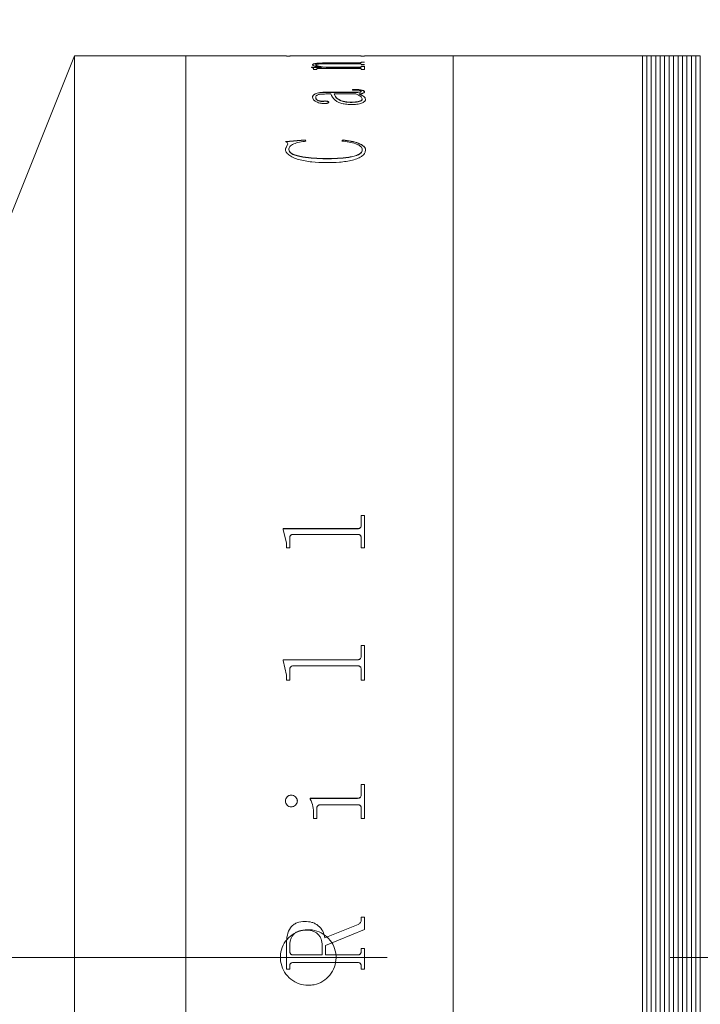
# Model space of a CAD drawing. Units: millimetres. Extents: x 0 to 465, y 0 to 297.
# Drawn here: x 322 to 328, y 228 to 237 of the extents above; entities that cross this region are included whole.
import ezdxf

# ---------------------------------------------------------------- set-up
doc = ezdxf.new("R2010")
doc.units = ezdxf.units.MM
doc.linetypes.add('CENTERX2', pattern=[20.32, 12.7, -2.54, 2.54, -2.54])
doc.layers.add('FORMAT', color=7, linetype='Continuous')
doc.styles.add('SLDTEXTSTYLE0', font='TXT', dxfattribs={"width": 0.7})
doc.dimstyles.new('SLDDIMSTYLE0', dxfattribs={"dimtxt": 2.728516, "dimasz": 3, "dimexe": 0, "dimexo": 0.0625, "dimgap": 0.682129, "dimtad": 1, "dimdec": 1, "dimlfac": 5, "dimrnd": 1e-09, "dimzin": 12, "dimdsep": 46, "dimtxsty": 'SLDTEXTSTYLE0', "dimsah": 1, "dimcen": 0.09, "dimadec": 0, "dimazin": 3, "dimtfac": 1, "dimtofl": 0, "dimtmove": 0, "dimatfit": 3, "dimfxl": 0, "dimfrac": 2, "dimtolj": 1, "dimtzin": 12, "dimarcsym": 0})
doc.dimstyles.new('SLDDIMSTYLE2', dxfattribs={"dimtxt": 2.728516, "dimasz": 3, "dimexe": 0, "dimexo": 0.0625, "dimgap": 0.682129, "dimtad": 1, "dimdec": 1, "dimlfac": 5, "dimrnd": 1e-09, "dimzin": 12, "dimdsep": 46, "dimtxsty": 'SLDTEXTSTYLE0', "dimsah": 1, "dimcen": 0.09, "dimadec": 0, "dimazin": 3, "dimtfac": 1, "dimtmove": 0, "dimatfit": 0, "dimfxl": 0, "dimfrac": 2, "dimtolj": 1, "dimtzin": 12, "dimarcsym": 0})

# ---------------------------------------------------------------- blocks, each defined once
blk = doc.blocks.new('_D_14')
at = {"layer": 'FORMAT'}
for p, q in [((301.8346, 236.9035), (301.8346, 274.0516)), ((317.3702, 236.5035), (317.3702, 274.0516)), ((301.8346, 273.0516), (295.3346, 273.0516)), ((301.8346, 273.0516), (317.3702, 273.0516)), ((317.3702, 273.0516), (323.8702, 273.0516))]:
    blk.add_line(p, q, dxfattribs=at)
for points in [[(301.8346, 273.0516), (298.8346, 273.5516), (298.8346, 272.5516)], [(317.3702, 273.0516), (320.3702, 272.5516), (320.3702, 273.5516)]]:
    blk.add_solid(points, dxfattribs=at)
at = {"layer": 'FORMAT', "insert": (305.9, 276.1212), "char_height": 2.38125, "attachment_point": 1, "style": 'SLDTEXTSTYLE0'}
blk.add_mtext('77.7', dxfattribs=at)
blk = doc.blocks.new('_D_15')
at = {"layer": 'FORMAT'}
for p, q in [((317.3702, 236.5035), (317.3702, 274.0516)), ((337.2702, 241.3035), (337.2702, 274.0516)), ((317.3702, 273.0516), (337.2702, 273.0516))]:
    blk.add_line(p, q, dxfattribs=at)
for points in [[(317.3702, 273.0516), (320.3702, 272.5516), (320.3702, 273.5516)], [(337.2702, 273.0516), (334.2702, 273.5516), (334.2702, 272.5516)]]:
    blk.add_solid(points, dxfattribs=at)
at = {"layer": 'FORMAT', "insert": (325.8283, 276.1212), "char_height": 2.38125, "attachment_point": 1, "style": 'SLDTEXTSTYLE0'}
blk.add_mtext('99.5', dxfattribs=at)
blk = doc.blocks.new('_D_18')
at = {"layer": 'FORMAT'}
for p, q in [((330.4097, 237.0035), (330.4097, 220.8035)), ((330.4097, 220.8035), (330.4097, 201.4501))]:
    blk.add_line(p, q, dxfattribs=at)
for points in [[(330.4097, 237.0035), (329.9097, 234.0035), (330.9097, 234.0035)], [(330.4097, 220.8035), (330.9097, 223.8035), (329.9097, 223.8035)]]:
    blk.add_solid(points, dxfattribs=at)
at = {"layer": 'FORMAT', "char_height": 2.38125, "attachment_point": 1, "rotation": 90, "style": 'SLDTEXTSTYLE0'}
for s, insert in [('81', (327.3401, 204.4664)), ('%%c', (327.3401, 201.4501))]:
    blk.add_mtext(s, dxfattribs=dict(at, insert=insert))

msp = doc.modelspace()

# ---------------------------------------------------------------- linework, layer by layer
at = {"color": 7, "linetype": 'Continuous', "lineweight": 15}
for p, q in [((322.27019716, 237.00353773), (321.07019716, 234.00353773)), ((323.27019716, 237.00353773), (322.27019716, 237.00353773)), ((322.27019716, 220.80353773), (322.27019716, 237.00353773)), ((324.17507382, 237.00353773), (323.27019716, 237.00353773)), ((323.27019716, 220.80353773), (323.27019716, 237.00353773)), ((324.17507382, 237.00287117), (324.17507382, 237.00353773)), ((324.20424049, 237.00287117), (324.17507382, 237.00287117)), ((324.20424049, 237.00287117), (324.20424049, 237.0031375)), ((324.23614153, 237.00350655), (324.49590715, 237.00350655)), ((324.81355038, 237.00340947), (324.23659726, 237.00340947)), ((324.52507382, 237.00350655), (324.8138542, 237.00350655)), ((324.84590715, 237.00287117), (324.84590715, 237.0031375)), ((324.84590715, 237.00313466), (324.87507382, 237.00313466)), ((324.87507382, 237.00287117), (324.84590715, 237.00287117)), ((325.67019716, 237.00353773), (324.87507382, 237.00353773)), ((324.87507382, 237.00287117), (324.87507382, 237.00353773)), ((327.37019716, 237.00353773), (325.67019716, 237.00353773)), ((325.67019716, 220.80353773), (325.67019716, 237.00353773)), ((327.41019716, 237.00353773), (327.37019716, 237.00353773)), ((327.37019716, 220.80353773), (327.37019716, 237.00353773)), ((327.45019716, 237.00353773), (327.41019716, 237.00353773)), ((327.41019716, 237.00353773), (327.41019716, 220.80353773)), ((327.49019716, 237.00353773), (327.45019716, 237.00353773)), ((327.45019716, 237.00353773), (327.45019716, 220.80353773)), ((327.53019716, 237.00353773), (327.49019716, 237.00353773)), ((327.49019716, 237.00353773), (327.49019716, 220.80353773)), ((327.57019716, 237.00353773), (327.53019716, 237.00353773)), ((327.53019716, 237.00353773), (327.53019716, 220.80353773)), ((327.61019716, 237.00353773), (327.57019716, 237.00353773)), ((327.57019716, 237.00353773), (327.57019716, 220.80353773)), ((327.65019716, 237.00353773), (327.61019716, 237.00353773)), ((327.61019716, 237.00353773), (327.61019716, 220.80353773)), ((327.69019716, 237.00353773), (327.65019716, 237.00353773)), ((327.65019716, 237.00353773), (327.65019716, 220.80353773)), ((327.73019716, 237.00353773), (327.69019716, 237.00353773)), ((327.69019716, 237.00353773), (327.69019716, 220.80353773)), ((327.77019716, 237.00353773), (327.73019716, 237.00353773)), ((327.73019716, 237.00353773), (327.73019716, 220.80353773)), ((327.81019716, 237.00353773), (327.77019716, 237.00353773)), ((327.77019716, 237.00353773), (327.77019716, 220.80353773)), ((327.85019716, 237.00353773), (327.81019716, 237.00353773)), ((327.81019716, 237.00353773), (327.81019716, 220.80353773)), ((327.89019716, 237.00353773), (327.85019716, 237.00353773)), ((327.85019716, 237.00353773), (327.85019716, 220.80353773)), ((327.89019716, 237.00353773), (327.89019716, 220.80353773)), ((324.40840715, 236.92191067), (324.40840715, 236.923891)), ((324.43757382, 236.92116535), (324.43757382, 236.9231455)), ((324.81324656, 236.93398488), (324.53965715, 236.93398488)), ((324.55424049, 236.9414046), (324.81355038, 236.9414046)), ((324.55424049, 236.93941994), (324.55424049, 236.9414046)), ((324.55424049, 236.93941994), (324.81355038, 236.93941994)), ((324.81355038, 236.93941994), (324.81355038, 236.9414046)), ((324.84590715, 236.94840745), (324.87507382, 236.94840745)), ((324.84590715, 236.94642106), (324.87507382, 236.94642106)), ((324.84590715, 236.92614867), (324.84590715, 236.92899217)), ((324.87507382, 236.92614867), (324.84590715, 236.92614867)), ((324.84590715, 236.91070194), (324.87507382, 236.91070194)), ((324.84590715, 236.90753365), (324.84590715, 236.91070194)), ((324.87507382, 236.88241607), (324.87507382, 236.91070194)), ((324.39868493, 236.90168797), (324.49028649, 236.90168797)), ((324.39868493, 236.90031459), (324.39868493, 236.90168797)), ((324.39868493, 236.89971312), (324.49028649, 236.89971312)), ((324.41812937, 236.88241607), (324.41812937, 236.88756875)), ((324.44729604, 236.88241607), (324.41812937, 236.88241607)), ((324.44729604, 236.88241607), (324.44729604, 236.88851452)), ((324.81400611, 236.89225918), (324.47114587, 236.89225918)), ((324.49028649, 236.89971312), (324.49028649, 236.90168797)), ((324.53145403, 236.90168797), (324.81324656, 236.90168797)), ((324.53145403, 236.89971312), (324.53145403, 236.90168797)), ((324.53145403, 236.89971312), (324.81324656, 236.89971312)), ((324.81324656, 236.89971312), (324.81324656, 236.90168797)), ((324.84590715, 236.90872487), (324.87507382, 236.90872487)), ((324.84590715, 236.90555735), (324.84590715, 236.90753365)), ((324.84590715, 236.88241607), (324.84590715, 236.88597531)), ((324.87507382, 236.88241607), (324.84590715, 236.88241607)), ((324.57368493, 236.66191345), (324.52704865, 236.66191345)), ((324.52811201, 236.67847449), (324.80048615, 236.67847449)), ((324.52811201, 236.67847449), (324.52811201, 236.67655476)), ((324.52811201, 236.67655476), (324.80048615, 236.67655476)), ((324.6028516, 236.6599978), (324.6028516, 236.66191345)), ((324.79759986, 236.66191345), (324.6028516, 236.66191345)), ((324.76812937, 236.697286), (324.76812937, 236.70255972)), ((324.80048615, 236.67847449), (324.80048615, 236.67655476)), ((324.82676653, 236.66191345), (324.82676653, 236.6599978)), ((324.84590715, 236.68677214), (324.84590715, 236.68485035)), ((324.87507382, 236.68195875), (324.87507382, 236.68003815)), ((324.40840715, 236.6320549), (324.40840715, 236.63014663)), ((324.43757382, 236.63287305), (324.43757382, 236.63096457)), ((324.50593319, 236.59775385), (324.50593319, 236.59585404)), ((324.55424049, 236.58767567), (324.55424049, 236.58577835)), ((324.75612851, 236.58669057), (324.75612851, 236.58858811)), ((324.85562937, 236.61559758), (324.85562937, 236.61750226)), ((324.88479604, 236.61518198), (324.88479604, 236.61327787)), ((324.1653516, 236.23484023), (324.3420226, 236.24924414)), ((324.1653516, 236.23303004), (324.3420226, 236.24743038)), ((324.1653516, 236.16829092), (324.18585941, 236.21534666)), ((324.1653516, 236.16649715), (324.18585941, 236.21354128)), ((324.18585941, 236.21534666), (324.18585941, 236.21354128)), ((324.3420226, 236.24924414), (324.35007382, 236.23877555)), ((324.3420226, 236.24924414), (324.3420226, 236.24743038)), ((324.3420226, 236.24743038), (324.35007382, 236.23696438)), ((324.67090715, 236.23877555), (324.68351566, 236.24924414)), ((324.67090715, 236.23696438), (324.68351566, 236.24743038)), ((324.68351566, 236.24924414), (324.68351566, 236.24743038)), ((324.1653516, 236.16829092), (324.1653516, 236.16649715)), ((324.19451826, 236.16371645), (324.19451826, 236.16192381)), ((324.85562937, 236.16189684), (324.85562937, 236.16010465)), ((324.88479604, 236.16014286), (324.88479604, 236.15835111)), ((324.52720056, 236.08147702), (324.52720056, 236.07970468)), ((324.84590715, 232.87577416), (324.87507382, 232.87577416)), ((324.84590715, 232.79022802), (324.84590715, 232.87577416)), ((324.84590715, 232.87479336), (324.87507382, 232.87479336)), ((324.87507382, 232.58446848), (324.87507382, 232.87577416)), ((324.14590715, 232.75659842), (324.81355038, 232.75659842)), ((324.14590715, 232.74897976), (324.14590715, 232.75659842)), ((324.14590715, 232.75564704), (324.81355038, 232.75564704)), ((324.81355038, 232.75659842), (324.81355038, 232.75564704)), ((324.84590715, 232.79022802), (324.84590715, 232.78926834)), ((324.17507382, 232.62675937), (324.14590715, 232.74897976)), ((324.20424049, 232.58446848), (324.20424049, 232.67026688)), ((324.81355038, 232.70518808), (324.23659726, 232.70518808)), ((324.84590715, 232.58446848), (324.84590715, 232.67134272)), ((324.17507382, 232.58446848), (324.17507382, 232.62675937)), ((324.20424049, 232.58446848), (324.17507382, 232.58446848)), ((324.87507382, 232.58446848), (324.84590715, 232.58446848)), ((324.84590715, 231.70706241), (324.87507382, 231.70706241)), ((324.84590715, 231.61507693), (324.84590715, 231.70706241)), ((324.84590715, 231.70637018), (324.87507382, 231.70637018)), ((324.87507382, 231.3946896), (324.87507382, 231.70706241)), ((324.84590715, 231.61507693), (324.84590715, 231.61440742)), ((324.14590715, 231.5789742), (324.81355038, 231.5789742)), ((324.14590715, 231.57079979), (324.14590715, 231.5789742)), ((324.14590715, 231.5783136), (324.81355038, 231.5783136)), ((324.17507382, 231.43988962), (324.14590715, 231.57079979)), ((324.81355038, 231.52384588), (324.23659726, 231.52384588)), ((324.81355038, 231.5789742), (324.81355038, 231.5783136)), ((324.17507382, 231.3946896), (324.17507382, 231.43988962)), ((324.20424049, 231.3946896), (324.20424049, 231.48644208)), ((324.84590715, 231.3946896), (324.84590715, 231.48759389)), ((324.20424049, 231.3946896), (324.17507382, 231.3946896)), ((324.87507382, 231.3946896), (324.84590715, 231.3946896)), ((324.84590715, 230.45797512), (324.87507382, 230.45797512)), ((324.84590715, 230.37111606), (324.84590715, 230.45797512)), ((324.84590715, 230.45759131), (324.87507382, 230.45759131)), ((324.87507382, 230.15157515), (324.87507382, 230.45797512)), ((324.84590715, 230.37111606), (324.84590715, 230.3707537)), ((324.1653516, 230.30982111), (324.1653516, 230.30947388)), ((324.21669708, 230.36245026), (324.21669708, 230.36209003)), ((324.27229604, 230.30982111), (324.27229604, 230.30947388)), ((324.38896271, 230.33375118), (324.81355038, 230.33375118)), ((324.38896271, 230.32552666), (324.38896271, 230.33375118)), ((324.38896271, 230.33339805), (324.81355038, 230.33339805)), ((324.81400611, 230.27629778), (324.48314674, 230.27629778)), ((324.81355038, 230.33375118), (324.81355038, 230.33339805)), ((324.41812937, 230.15157515), (324.41812937, 230.19298466)), ((324.44729604, 230.15157515), (324.44729604, 230.23885477)), ((324.84590715, 230.15157515), (324.84590715, 230.23885477)), ((324.44729604, 230.15157515), (324.41812937, 230.15157515)), ((324.87507382, 230.15157515), (324.84590715, 230.15157515)), ((324.33944014, 229.22731383), (324.33944014, 229.22723389)), ((324.84590715, 229.26616776), (324.87507382, 229.26616776)), ((324.84590715, 229.24188498), (324.84590715, 229.26616776)), ((324.84590715, 229.26607822), (324.87507382, 229.26607822)), ((324.84590715, 229.24188498), (324.84590715, 229.24180144)), ((324.87507382, 229.1539878), (324.87507382, 229.26616776)), ((324.52021271, 229.07988184), (324.81780385, 229.20135641)), ((324.52021271, 229.0798383), (324.81780385, 229.20128288)), ((324.87507382, 229.1539878), (324.52507382, 229.01092562)), ((324.81780385, 229.20135641), (324.81780385, 229.20128288)), ((324.52021271, 229.07988184), (324.52021271, 229.0798383)), ((324.17507382, 228.79962519), (324.17507382, 229.03188693)), ((324.20424049, 228.96125379), (324.20424049, 229.00439404)), ((324.20424049, 228.96123954), (324.20424049, 228.96125379)), ((324.49590715, 228.9260112), (324.49590715, 229.01229268)), ((324.52507382, 228.9260112), (324.52507382, 229.01092562)), ((324.84590715, 228.98434322), (324.87507382, 228.98434322)), ((324.84590715, 228.96094998), (324.84590715, 228.98434322)), ((324.84590715, 228.98432327), (324.87507382, 228.98432327)), ((324.84590715, 228.96094998), (324.84590715, 228.96093581)), ((324.87507382, 228.79962519), (324.87507382, 228.98434322)), ((324.23614153, 228.92600565), (324.23614153, 228.9260112)), ((324.23614153, 228.9260112), (324.49590715, 228.9260112)), ((324.23614153, 228.92600565), (324.49590715, 228.92600565)), ((324.49590715, 228.92600565), (324.49590715, 228.9260112)), ((324.52507382, 228.9260112), (324.8138542, 228.9260112)), ((324.52507382, 228.9260112), (324.52507382, 228.92600565)), ((324.52507382, 228.92600565), (324.8138542, 228.92600565)), ((324.8138542, 228.9260112), (324.8138542, 228.92600565)), ((324.20424049, 228.79965085), (324.17507382, 228.79965085)), ((324.20424049, 228.79962519), (324.17507382, 228.79962519)), ((324.20424049, 228.82301776), (324.20424049, 228.82303764)), ((324.20424049, 228.79962519), (324.20424049, 228.82301776)), ((324.23659726, 228.85795591), (324.23659726, 228.85796717)), ((324.81355038, 228.85796717), (324.23659726, 228.85796717)), ((324.81355038, 228.85795591), (324.23659726, 228.85795591)), ((324.81355038, 228.85795591), (324.81355038, 228.85796717)), ((324.84590715, 228.82301776), (324.84590715, 228.82303764)), ((324.84590715, 228.79962519), (324.84590715, 228.82301776)), ((324.87507382, 228.79965085), (324.84590715, 228.79965085)), ((324.87507382, 228.79962519), (324.84590715, 228.79962519))]:
    msp.add_line(p, q, dxfattribs=at)
for points, knots in [([(324.20424049, 237.0033321), (324.20451716, 237.00336191), (324.20494256, 237.00340774), (324.20822809, 237.00344975), (324.2118277, 237.00347461), (324.21672833, 237.0034912), (324.22477562, 237.00350461), (324.23160332, 237.00350578), (324.23614153, 237.00350655)], [0, 0, 0, 0, 0.2480937265, 0.381449364, 0.500277157, 0.6245345424, 0.7504372734, 1, 1, 1, 1]), ([(324.23659726, 237.00340947), (324.23199704, 237.00340807), (324.2249039, 237.00340591), (324.21636041, 237.00338423), (324.21097531, 237.00335712), (324.20739738, 237.00331632), (324.20458105, 237.00324817), (324.20437499, 237.00318121), (324.20424049, 237.0031375)], [0, 0, 0, 0, 0.2485592808, 0.3832568114, 0.4996543337, 0.6166053324, 0.7497517412, 1, 1, 1, 1]), ([(324.84590715, 237.0031375), (324.84577201, 237.00318121), (324.84556507, 237.00324815), (324.8427533, 237.00331634), (324.83916241, 237.00335714), (324.83381392, 237.00338437), (324.82527108, 237.00340619), (324.81817681, 237.00340817), (324.81355038, 237.00340947)], [0, 0, 0, 0, 0.2501945596, 0.3831361384, 0.5002435821, 0.6170868234, 0.7502883184, 1, 1, 1, 1]), ([(324.8138542, 237.00350655), (324.81837614, 237.00350579), (324.82515221, 237.00350466), (324.83314224, 237.00349143), (324.83804583, 237.00347505), (324.84175238, 237.00345094), (324.84522994, 237.00340957), (324.84563788, 237.0033642), (324.84590715, 237.00333426)], [0, 0, 0, 0, 0.2496576828, 0.3741098488, 0.4976169162, 0.6190900271, 0.74857255, 1, 1, 1, 1]), ([(324.40840715, 236.923891), (324.40950331, 236.92651395), (324.41116167, 236.93048213), (324.42738508, 236.9350257), (324.44616663, 236.93773342), (324.4702994, 236.93961402), (324.50638043, 236.94113373), (324.53527715, 236.94129727), (324.55424049, 236.9414046)], [0, 0, 0, 0, 0.2497029835, 0.377769119, 0.4996551879, 0.6188645891, 0.749881732, 1, 1, 1, 1]), ([(324.40840715, 236.92191067), (324.40950344, 236.92453298), (324.41116208, 236.92850042), (324.42738595, 236.9330429), (324.44617049, 236.93575004), (324.47030189, 236.93763016), (324.50638393, 236.93914906), (324.53527737, 236.9393126), (324.55424049, 236.93941994)], [0, 0, 0, 0, 0.2496711068, 0.3777415046, 0.4996096134, 0.618860962, 0.7498538166, 1, 1, 1, 1]), ([(324.49028649, 236.90168797), (324.46924706, 236.90489706), (324.43768671, 236.90971089), (324.41214217, 236.91768297), (324.40965205, 236.92182183), (324.40840715, 236.923891)], [0, 0, 0, 0, 0.50000324084, 0.75003311348, 1, 1, 1, 1]), ([(324.53965715, 236.93398488), (324.527363, 236.93391934), (324.50282133, 236.9337885), (324.47308395, 236.932389), (324.45402016, 236.93027536), (324.44391196, 236.9281584), (324.43840096, 236.92572737), (324.43784972, 236.92400672), (324.43757382, 236.9231455)], [0, 0, 0, 0, 0.25036397225, 0.49977804484, 0.62612052915, 0.74966210115, 0.8747011598, 1, 1, 1, 1]), ([(324.43757382, 236.9231455), (324.43950604, 236.92104882), (324.44337699, 236.9168484), (324.47416354, 236.9090969), (324.50854651, 236.90465042), (324.53145403, 236.90168797)], [0, 0, 0, 0, 0.2496071139, 0.5000535086, 1, 1, 1, 1]), ([(324.43757382, 236.92116535), (324.43950611, 236.91906917), (324.44337729, 236.91486965), (324.47416523, 236.90711992), (324.50854686, 236.90267476), (324.53145403, 236.89971312)], [0, 0, 0, 0, 0.2495893193, 0.5000300022, 1, 1, 1, 1]), ([(324.84590715, 236.92899217), (324.84578849, 236.92964174), (324.84560719, 236.93063419), (324.84294419, 236.9318697), (324.8394491, 236.93269637), (324.83417991, 236.93333112), (324.82543534, 236.93388724), (324.8180793, 236.93394617), (324.81324656, 236.93398488)], [0, 0, 0, 0, 0.250453596, 0.3826492847, 0.5006860671, 0.6196228277, 0.7501018998, 1, 1, 1, 1]), ([(324.81355038, 236.9414046), (324.81826306, 236.94144634), (324.8252948, 236.94150861), (324.83340533, 236.94209989), (324.83995345, 236.94292382), (324.84520678, 236.94426106), (324.84567411, 236.94539261), (324.84590715, 236.94595689)], [0, 0, 0, 0, 0.2486111795, 0.3709497374, 0.495108135, 0.7482212765, 1, 1, 1, 1]), ([(324.81355038, 236.93941994), (324.81825923, 236.93946238), (324.82528123, 236.93952566), (324.83342011, 236.94011167), (324.83993866, 236.94093977), (324.84521055, 236.94227514), (324.84567537, 236.94340679), (324.84590715, 236.94397111)], [0, 0, 0, 0, 0.2486211948, 0.3707523441, 0.4951959358, 0.7482706241, 1, 1, 1, 1]), ([(324.41812937, 236.88756875), (324.4175403, 236.88983826), (324.41665663, 236.89324275), (324.40928168, 236.89752629), (324.40221803, 236.89938493), (324.39868493, 236.90031459)], [0, 0, 0, 0, 0.4998593915, 0.74983988, 1, 1, 1, 1]), ([(324.47114587, 236.89225918), (324.46793823, 236.89223952), (324.46304841, 236.89220955), (324.45689192, 236.8919037), (324.45280871, 236.89151064), (324.44982312, 236.89088297), (324.44756224, 236.88987602), (324.44740017, 236.88904709), (324.44729604, 236.88851452)], [0, 0, 0, 0, 0.2504762166, 0.3818334025, 0.5007897568, 0.6146506651, 0.7524209905, 1, 1, 1, 1]), ([(324.81324656, 236.90168797), (324.8179933, 236.90174327), (324.82510196, 236.90182609), (324.83339651, 236.90257568), (324.83997135, 236.90364024), (324.84520907, 236.90535508), (324.84567418, 236.9068066), (324.84590715, 236.90753365)], [0, 0, 0, 0, 0.2496548452, 0.3738800133, 0.4998431192, 0.7494793919, 1, 1, 1, 1]), ([(324.81324656, 236.89971312), (324.81799329, 236.89976839), (324.8251031, 236.89985118), (324.83339715, 236.90060077), (324.83997179, 236.90166501), (324.845209, 236.90337929), (324.84567416, 236.90483049), (324.84590715, 236.90555735)], [0, 0, 0, 0, 0.2496872911, 0.3739897709, 0.4998854341, 0.7495060632, 1, 1, 1, 1]), ([(324.84590715, 236.88597531), (324.84579623, 236.88678169), (324.84562742, 236.88800887), (324.84302406, 236.88954748), (324.83970794, 236.89058942), (324.8346524, 236.89141504), (324.82605966, 236.89213346), (324.81878969, 236.89220929), (324.81400611, 236.89225918)], [0, 0, 0, 0, 0.2504824882, 0.3811935099, 0.5008501198, 0.6200318893, 0.7499843622, 1, 1, 1, 1]), ([(324.40840715, 236.6320549), (324.40912659, 236.63768205), (324.41056267, 236.64891459), (324.42552034, 236.66226335), (324.44909764, 236.67082619), (324.47262717, 236.67546348), (324.49967624, 236.67811838), (324.51862961, 236.67835574), (324.52811201, 236.67847449)], [0, 0, 0, 0, 0.2503928039, 0.499817371, 0.6265089226, 0.7497978638, 0.874823446, 1, 1, 1, 1]), ([(324.40840715, 236.63014663), (324.40912653, 236.63577242), (324.41056252, 236.64700239), (324.42552204, 236.66034835), (324.44909891, 236.66890912), (324.47262964, 236.67354466), (324.49967653, 236.67619876), (324.51862963, 236.67643604), (324.52811201, 236.67655476)], [0, 0, 0, 0, 0.2503684243, 0.4997753106, 0.6264888809, 0.7497644645, 0.8748052108, 1, 1, 1, 1]), ([(324.52704865, 236.66191345), (324.51398903, 236.66167776), (324.49390354, 236.66131526), (324.46991782, 236.65834609), (324.45394386, 236.65495418), (324.44522739, 236.64991555), (324.43833131, 236.64257836), (324.43787681, 236.63675511), (324.43757382, 236.63287305)], [0, 0, 0, 0, 0.2501670657, 0.3847533181, 0.4997336155, 0.6244111949, 0.7496137405, 1, 1, 1, 1]), ([(324.76706601, 236.5668141), (324.75014732, 236.56726244), (324.71632493, 236.5681587), (324.67137184, 236.57648179), (324.63637731, 236.58834212), (324.59261204, 236.61729816), (324.58209667, 236.64208517), (324.57368493, 236.66191345)], [0, 0, 0, 0, 0.1248506227, 0.2495906526, 0.374562345, 0.4996832344, 1, 1, 1, 1]), ([(324.6028516, 236.66191345), (324.61006116, 236.64653667), (324.6190756, 236.62731039), (324.65543119, 236.60556146), (324.68215988, 236.59643588), (324.71661149, 236.5897648), (324.74295773, 236.58898029), (324.75612851, 236.58858811)], [0, 0, 0, 0, 0.5001446204, 0.625353143, 0.7504333026, 0.8752388011, 1, 1, 1, 1]), ([(324.6028516, 236.6599978), (324.61006145, 236.64462461), (324.61907634, 236.62540266), (324.65543182, 236.60365943), (324.68216102, 236.59453609), (324.71661259, 236.58786687), (324.74295785, 236.58708263), (324.75612851, 236.58669057)], [0, 0, 0, 0, 0.5001105957, 0.6253160796, 0.7504003202, 0.8752189048, 1, 1, 1, 1]), ([(324.76812937, 236.70255972), (324.78048245, 236.7024565), (324.80514327, 236.70225045), (324.83598728, 236.70020424), (324.85602604, 236.69610564), (324.86714404, 236.69197835), (324.87400891, 236.68713978), (324.87471864, 236.68368679), (324.87507382, 236.68195875)], [0, 0, 0, 0, 0.250480513, 0.5000419305, 0.6249258115, 0.749870365, 0.8748224655, 1, 1, 1, 1]), ([(324.76812937, 236.70063404), (324.78048244, 236.70053084), (324.80514299, 236.70032482), (324.83598636, 236.69827926), (324.85602557, 236.69418168), (324.86714379, 236.69005541), (324.87400887, 236.68521797), (324.87471863, 236.68176578), (324.87507382, 236.68003815)], [0, 0, 0, 0, 0.25050379517, 0.50008347664, 0.62496786445, 0.74990431511, 0.87484123273, 1, 1, 1, 1]), ([(324.84590715, 236.68677214), (324.8456438, 236.68789921), (324.84525083, 236.68958106), (324.84146431, 236.69157004), (324.83673024, 236.69320291), (324.82814934, 236.69475954), (324.80525607, 236.69699657), (324.78440139, 236.69715915), (324.76812937, 236.697286)], [0, 0, 0, 0, 0.1248208427, 0.1862614006, 0.2500264016, 0.3592358251, 0.5000391405, 1, 1, 1, 1]), ([(324.85562937, 236.61750226), (324.85185053, 236.62572288), (324.84427424, 236.64220456), (324.81318342, 236.65533308), (324.79759986, 236.66191345)], [0, 0, 0, 0, 0.49877304733, 1, 1, 1, 1]), ([(324.80048615, 236.67847449), (324.8114665, 236.67844754), (324.82396965, 236.67841685), (324.83680974, 236.67966584), (324.84012602, 236.68029386), (324.84238167, 236.68120772), (324.84546836, 236.68331704), (324.84571419, 236.68525272), (324.84590715, 236.68677214)], [0, 0, 0, 0, 0.5000601546, 0.5694103667, 0.6250681989, 0.681760841, 0.7501958411, 1, 1, 1, 1]), ([(324.80048615, 236.67655476), (324.81146604, 236.67652797), (324.82396981, 236.67649748), (324.8368111, 236.67774577), (324.84012801, 236.67837425), (324.84238255, 236.67928775), (324.84546826, 236.68139659), (324.84571412, 236.68333129), (324.84590715, 236.68485035)], [0, 0, 0, 0, 0.5001043106, 0.5695123053, 0.6251184372, 0.6818924574, 0.7502339883, 1, 1, 1, 1]), ([(324.87507382, 236.68195875), (324.87477645, 236.67978071), (324.87418286, 236.67543297), (324.86739341, 236.67015024), (324.85750773, 236.6667032), (324.84517762, 236.6639271), (324.83407489, 236.66271278), (324.82676653, 236.66191345)], [0, 0, 0, 0, 0.25034238875, 0.49972923302, 0.62017100831, 0.74997776094, 1, 1, 1, 1]), ([(324.82676653, 236.66191345), (324.84346192, 236.65505317), (324.87677471, 236.64136465), (324.88212644, 236.6238959), (324.88479604, 236.61518198)], [0, 0, 0, 0, 0.50117073332, 1, 1, 1, 1]), ([(324.82676653, 236.6599978), (324.84346192, 236.65313934), (324.87677378, 236.63945483), (324.88212618, 236.62198973), (324.88479604, 236.61327787)], [0, 0, 0, 0, 0.5011845032, 1, 1, 1, 1]), ([(324.51261722, 236.57621215), (324.50789919, 236.57631527), (324.49846324, 236.57652151), (324.48097852, 236.5789583), (324.45526628, 236.58566945), (324.42903417, 236.59821695), (324.41105217, 236.61498511), (324.40929275, 236.62633964), (324.40840715, 236.6320549)], [0, 0, 0, 0, 0.062536549, 0.1250715161, 0.2499889995, 0.4996973314, 0.7481745269, 1, 1, 1, 1]), ([(324.43757382, 236.63287305), (324.43839629, 236.62504813), (324.43942714, 236.61524075), (324.45681889, 236.6045787), (324.46780591, 236.6008224), (324.47815867, 236.59850196), (324.48705009, 236.59732094), (324.49658943, 236.59705325), (324.50281455, 236.59752001), (324.50593319, 236.59775385)], [0, 0, 0, 0, 0.4992072149, 0.6256831207, 0.7495885001, 0.8159239672, 0.8748366616, 0.9372959442, 1, 1, 1, 1]), ([(324.43757382, 236.63096457), (324.43839651, 236.62314151), (324.43942763, 236.61333636), (324.4568191, 236.60267699), (324.46780807, 236.59892145), (324.47816017, 236.59660119), (324.48705257, 236.59542128), (324.49658934, 236.5951536), (324.50281453, 236.59562025), (324.50593319, 236.59585404)], [0, 0, 0, 0, 0.4991707372, 0.6256435039, 0.749553062, 0.8159376164, 0.8748161713, 0.9372858674, 1, 1, 1, 1]), ([(324.50593319, 236.59775385), (324.50867581, 236.59812488), (324.51415403, 236.59886601), (324.52313297, 236.59914885), (324.53202727, 236.59869654), (324.540253, 236.59751699), (324.54729444, 236.59572007), (324.55336677, 236.59241567), (324.55389002, 236.58957695), (324.55424049, 236.58767567)], [0, 0, 0, 0, 0.1252429498, 0.2501661466, 0.3737389114, 0.5005883309, 0.6272059852, 0.7503137024, 1, 1, 1, 1]), ([(324.50593319, 236.59585404), (324.50867573, 236.59622482), (324.51415386, 236.59696544), (324.52315309, 236.59725127), (324.53203988, 236.59678742), (324.54027186, 236.59561501), (324.54729456, 236.59382001), (324.55336704, 236.59051714), (324.55389011, 236.5876793), (324.55424049, 236.58577835)], [0, 0, 0, 0, 0.1252589304, 0.2502014841, 0.3745808405, 0.5006054777, 0.6272868939, 0.7503343826, 1, 1, 1, 1]), ([(324.55424049, 236.58767567), (324.55376318, 236.5860115), (324.55304779, 236.58351719), (324.54759651, 236.58064053), (324.54227969, 236.57885534), (324.53560842, 236.57751562), (324.52571736, 236.57643926), (324.51779926, 236.57630199), (324.51261722, 236.57621215)], [0, 0, 0, 0, 0.2499221879, 0.3745906763, 0.50062869, 0.6194976928, 0.7509788214, 1, 1, 1, 1]), ([(324.75612851, 236.58858811), (324.76254685, 236.58867235), (324.77537873, 236.58884075), (324.80016116, 236.59095661), (324.82349028, 236.5946792), (324.84149397, 236.60045413), (324.8534432, 236.6076285), (324.85475479, 236.61355223), (324.85562937, 236.61750226)], [0, 0, 0, 0, 0.1253540262, 0.2506140501, 0.5003251404, 0.6256772642, 0.7503966829, 1, 1, 1, 1]), ([(324.75612851, 236.58669057), (324.76254684, 236.58677478), (324.7753786, 236.58694314), (324.80016058, 236.58905843), (324.8234894, 236.59277994), (324.84149359, 236.59855349), (324.85344303, 236.60572605), (324.85475473, 236.61164848), (324.85562937, 236.61559758)], [0, 0, 0, 0, 0.1253684569, 0.2506411914, 0.5003674299, 0.6257179044, 0.75042768, 1, 1, 1, 1]), ([(324.88479604, 236.61518198), (324.88390842, 236.60964553), (324.88213666, 236.59859425), (324.86415061, 236.58513487), (324.84024186, 236.57652975), (324.81901178, 236.57114577), (324.79404632, 236.56748043), (324.77606031, 236.56703623), (324.76706601, 236.5668141)], [0, 0, 0, 0, 0.2502876556, 0.4995974915, 0.6247914473, 0.7499610895, 0.8749626045, 1, 1, 1, 1]), ([(324.18585941, 236.21534666), (324.18557326, 236.21916218), (324.1851442, 236.22488332), (324.17599555, 236.23151499), (324.16890434, 236.23373033), (324.1653516, 236.23484023)], [0, 0, 0, 0, 0.4997766374, 0.7493845216, 1, 1, 1, 1]), ([(324.35007382, 236.23877555), (324.33037886, 236.23569854), (324.29102434, 236.22955003), (324.24659478, 236.2168184), (324.2187684, 236.2031778), (324.1989017, 236.18688905), (324.19627814, 236.17301988), (324.19451826, 236.16371645)], [0, 0, 0, 0, 0.2504828441, 0.5005153466, 0.6283556907, 0.7507012306, 1, 1, 1, 1]), ([(324.85562937, 236.16189684), (324.85490827, 236.16703137), (324.85346623, 236.17729935), (324.8416004, 236.19164061), (324.82229817, 236.20432439), (324.78926546, 236.21844475), (324.73854858, 236.2316419), (324.69346719, 236.23639631), (324.67090715, 236.23877555)], [0, 0, 0, 0, 0.1250134684, 0.2500005507, 0.3709251423, 0.5001758153, 0.7498734052, 1, 1, 1, 1]), ([(324.68351566, 236.24924414), (324.70845563, 236.24614692), (324.75830602, 236.23995616), (324.82340381, 236.22110857), (324.86492317, 236.19895669), (324.88255922, 236.17738276), (324.88405026, 236.16589082), (324.88479604, 236.16014286)], [0, 0, 0, 0, 0.2502975259, 0.5002985257, 0.7496675282, 0.8747904773, 1, 1, 1, 1]), ([(324.68351566, 236.24743038), (324.70845542, 236.24433398), (324.75830413, 236.23814501), (324.82340146, 236.21930264), (324.86492229, 236.19715617), (324.88255916, 236.17558695), (324.88405025, 236.16409767), (324.88479604, 236.15835111)], [0, 0, 0, 0, 0.2503215377, 0.5003338973, 0.7496948642, 0.8748056403, 1, 1, 1, 1]), ([(324.52720056, 236.04510684), (324.48505844, 236.04614499), (324.40086687, 236.04821902), (324.30101265, 236.06717032), (324.23349105, 236.09063809), (324.19339482, 236.11342467), (324.17370527, 236.13571056), (324.1664193, 236.15429332), (324.16570757, 236.16362416), (324.1653516, 236.16829092)], [0, 0, 0, 0, 0.25014170906, 0.49973337113, 0.62638109116, 0.74979560957, 0.87471696579, 0.9373404729, 1, 1, 1, 1]), ([(324.19451826, 236.16371645), (324.19624737, 236.15592394), (324.19970529, 236.14034029), (324.23045928, 236.12100687), (324.27242466, 236.10675986), (324.36766368, 236.08637864), (324.45699237, 236.0836341), (324.52720056, 236.08147702)], [0, 0, 0, 0, 0.1248400029, 0.2496579636, 0.3643306856, 0.5003935719, 1, 1, 1, 1]), ([(324.19451826, 236.16192381), (324.1962475, 236.15413312), (324.19970579, 236.13855259), (324.23046227, 236.11922336), (324.27242742, 236.10498031), (324.36766875, 236.08460489), (324.45699329, 236.08186118), (324.52720056, 236.07970468)], [0, 0, 0, 0, 0.1248190826, 0.2496246661, 0.3643108883, 0.5003613204, 1, 1, 1, 1]), ([(324.52720056, 236.08147702), (324.59752946, 236.08276296), (324.68548765, 236.08437125), (324.78262716, 236.10271965), (324.82468532, 236.1173937), (324.85181543, 236.13854339), (324.85435689, 236.15410519), (324.85562937, 236.16189684)], [0, 0, 0, 0, 0.500064519, 0.6254151972, 0.7503083883, 0.8749818192, 1, 1, 1, 1]), ([(324.88479604, 236.16014286), (324.88355886, 236.15093814), (324.88108611, 236.13254064), (324.8579396, 236.1059442), (324.81882696, 236.0835638), (324.75197795, 236.06063105), (324.6504894, 236.04711654), (324.56834496, 236.04577752), (324.52720056, 236.04510684)], [0, 0, 0, 0, 0.1250886205, 0.2500149052, 0.374957245, 0.4999672355, 0.7495442324, 1, 1, 1, 1]), ([(324.52720056, 236.07970468), (324.59752879, 236.08099019), (324.68548552, 236.08259792), (324.78262581, 236.10094178), (324.82468359, 236.11561163), (324.85181516, 236.13675632), (324.85435682, 236.15231486), (324.85562937, 236.16010465)], [0, 0, 0, 0, 0.5000986687, 0.6254535111, 0.7503437243, 0.8750029453, 1, 1, 1, 1]), ([(324.81355038, 232.75659842), (324.81829863, 232.75697598), (324.82543327, 232.7575433), (324.83375666, 232.76180426), (324.84003404, 232.76808118), (324.84521534, 232.77773564), (324.84567632, 232.78605968), (324.84590715, 232.79022802)], [0, 0, 0, 0, 0.2491867411, 0.3744245266, 0.4997090764, 0.749474677, 1, 1, 1, 1]), ([(324.81355038, 232.75564704), (324.81829856, 232.75602449), (324.82543298, 232.75659162), (324.83375645, 232.76085145), (324.84003383, 232.76712669), (324.8452153, 232.7767788), (324.84567631, 232.78510101), (324.84590715, 232.78926834)], [0, 0, 0, 0, 0.2492191335, 0.3744662891, 0.4997514215, 0.74950105, 1, 1, 1, 1]), ([(324.23659726, 232.70518808), (324.2316067, 232.7049578), (324.22407756, 232.7046104), (324.21546537, 232.70017661), (324.21022262, 232.69569701), (324.20703203, 232.68977818), (324.20452517, 232.68133623), (324.20435283, 232.67463493), (324.20424049, 232.67026688)], [0, 0, 0, 0, 0.2496736249, 0.3766771748, 0.4992160222, 0.6157783914, 0.7495558987, 1, 1, 1, 1]), ([(324.84590715, 232.67134272), (324.84578489, 232.67563714), (324.84559725, 232.68222753), (324.84301661, 232.69052119), (324.83969469, 232.69619497), (324.83456827, 232.70066405), (324.82799187, 232.70350711), (324.8208187, 232.7050646), (324.81597419, 232.7051469), (324.81355038, 232.70518808)], [0, 0, 0, 0, 0.2502048301, 0.3839747465, 0.5002622765, 0.6206117639, 0.7497359811, 0.8747879961, 1, 1, 1, 1]), ([(324.81355038, 231.5789742), (324.81829863, 231.57937933), (324.82543327, 231.57998808), (324.83375666, 231.58456067), (324.84003404, 231.59129748), (324.84521534, 231.60166112), (324.84567632, 231.61060047), (324.84590715, 231.61507693)], [0, 0, 0, 0, 0.2491867411, 0.3744245266, 0.4997090764, 0.749474677, 1, 1, 1, 1]), ([(324.81355038, 231.5783136), (324.81829856, 231.5787186), (324.82543298, 231.57932714), (324.83375645, 231.58389852), (324.84003383, 231.59063354), (324.8452153, 231.60099465), (324.84567631, 231.60993203), (324.84590715, 231.61440742)], [0, 0, 0, 0, 0.2492191335, 0.3744662891, 0.4997514215, 0.74950105, 1, 1, 1, 1]), ([(324.23659726, 231.52384588), (324.2316067, 231.5235991), (324.22407756, 231.52322679), (324.21546537, 231.51847594), (324.21022262, 231.51367653), (324.20703203, 231.50733605), (324.20452517, 231.49829405), (324.20435283, 231.49111896), (324.20424049, 231.48644208)], [0, 0, 0, 0, 0.2496736249, 0.3766771748, 0.4992160222, 0.6157783914, 0.7495558987, 1, 1, 1, 1]), ([(324.84590715, 231.48759389), (324.84578489, 231.49219205), (324.84559725, 231.49924859), (324.84301661, 231.50813195), (324.83969469, 231.51421002), (324.83456827, 231.51899823), (324.82799187, 231.5220446), (324.8208187, 231.52371357), (324.81597419, 231.52380176), (324.81355038, 231.52384588)], [0, 0, 0, 0, 0.2502048301, 0.3839747465, 0.5002622765, 0.6206117639, 0.7497359811, 0.8747879961, 1, 1, 1, 1]), ([(324.81355038, 230.33375118), (324.81832079, 230.33407105), (324.82548324, 230.33455131), (324.83372204, 230.33942503), (324.84015951, 230.34627515), (324.84520382, 230.35716932), (324.84567256, 230.36646423), (324.84590715, 230.37111606)], [0, 0, 0, 0, 0.2493922899, 0.3744460088, 0.4998729273, 0.7497012089, 1, 1, 1, 1]), ([(324.81355038, 230.33339805), (324.8183208, 230.3337177), (324.82548455, 230.33419772), (324.83372267, 230.33907173), (324.84016007, 230.34591969), (324.84520373, 230.35681019), (324.84567254, 230.36610301), (324.84590715, 230.3707537)], [0, 0, 0, 0, 0.2494253334, 0.374563104, 0.499914784, 0.7497272651, 1, 1, 1, 1]), ([(324.1653516, 230.30982111), (324.16615953, 230.31654809), (324.16777672, 230.33001312), (324.17784423, 230.34435571), (324.18783369, 230.35350578), (324.19669552, 230.35870368), (324.20643536, 230.36186534), (324.21327475, 230.36225518), (324.21669708, 230.36245026)], [0, 0, 0, 0, 0.2492492221, 0.4989087317, 0.6279037458, 0.7493858481, 0.8745963078, 1, 1, 1, 1]), ([(324.1653516, 230.30947388), (324.16615957, 230.31619929), (324.16777689, 230.3296616), (324.17784559, 230.34400147), (324.18783496, 230.35314916), (324.19669725, 230.35834487), (324.20643545, 230.36150529), (324.21327476, 230.36189502), (324.21669708, 230.36209003)], [0, 0, 0, 0, 0.2492218835, 0.498869723, 0.6279239976, 0.7493570976, 0.8745806162, 1, 1, 1, 1]), ([(324.21669708, 230.25713068), (324.20982115, 230.25791462), (324.19606598, 230.25948289), (324.17947508, 230.27257072), (324.16777296, 230.28968845), (324.16615176, 230.30316812), (324.1653516, 230.30982111)], [0, 0, 0, 0, 0.24985018311, 0.49982023597, 0.75313239548, 1, 1, 1, 1]), ([(324.21669708, 230.36245026), (324.22379785, 230.36164797), (324.2380088, 230.36004234), (324.25541212, 230.34709151), (324.26659788, 230.33346221), (324.271654, 230.32027868), (324.27208191, 230.31330888), (324.27229604, 230.30982111)], [0, 0, 0, 0, 0.2495028518, 0.4993361958, 0.7493443421, 0.8745692477, 1, 1, 1, 1]), ([(324.21669708, 230.36209003), (324.22379777, 230.36128801), (324.23800806, 230.35968295), (324.25541153, 230.34673567), (324.26659765, 230.33310961), (324.27165398, 230.319929), (324.27208191, 230.3129608), (324.27229604, 230.30947388)], [0, 0, 0, 0, 0.24953014, 0.4993735085, 0.7493723857, 0.8745848794, 1, 1, 1, 1]), ([(324.27229604, 230.30982111), (324.27208177, 230.30633018), (324.27165355, 230.29935338), (324.26658786, 230.2861868), (324.25554281, 230.27227756), (324.24088837, 230.26204475), (324.22731008, 230.25775865), (324.22023652, 230.25734011), (324.21669708, 230.25713068)], [0, 0, 0, 0, 0.125265103, 0.2503483071, 0.499930398, 0.749560299, 0.8746861543, 1, 1, 1, 1]), ([(324.41812937, 230.19298466), (324.41766042, 230.21608031), (324.4167242, 230.26218896), (324.39820548, 230.30443934), (324.38896271, 230.32552666)], [0, 0, 0, 0, 0.5008960538, 1, 1, 1, 1]), ([(324.48314674, 230.27629778), (324.47819559, 230.27594711), (324.47060584, 230.27540954), (324.46139353, 230.27135362), (324.45546127, 230.26673794), (324.45116559, 230.26066544), (324.44772914, 230.25130986), (324.44746838, 230.243811), (324.44729604, 230.23885477)], [0, 0, 0, 0, 0.24658723, 0.3780004213, 0.4995646833, 0.6212948476, 0.7497024582, 1, 1, 1, 1]), ([(324.84590715, 230.23885477), (324.84579016, 230.24358251), (324.84561143, 230.25080561), (324.84304189, 230.25994162), (324.83970072, 230.26619021), (324.83469522, 230.27120703), (324.82822218, 230.2743851), (324.82118772, 230.27616124), (324.81640089, 230.27625225), (324.81400611, 230.27629778)], [0, 0, 0, 0, 0.250266191, 0.3823602797, 0.5003670624, 0.6224607504, 0.7496922551, 0.8747751379, 1, 1, 1, 1]), ([(324.17507382, 229.03188693), (324.17619019, 229.05616872), (324.17841786, 229.10462181), (324.20204489, 229.16250953), (324.23538701, 229.19822542), (324.27829958, 229.22255707), (324.31499975, 229.22541236), (324.33944014, 229.22731383)], [0, 0, 0, 0, 0.250612115, 0.5000840833, 0.6252604327, 0.7504431364, 1, 1, 1, 1]), ([(324.17507382, 229.03185524), (324.1761902, 229.05613115), (324.17841792, 229.10457342), (324.20204616, 229.16244745), (324.23538807, 229.19815348), (324.278301, 229.22247871), (324.31500006, 229.22533303), (324.33944014, 229.22723389)], [0, 0, 0, 0, 0.2505856368, 0.500040433, 0.6252179185, 0.750410385, 1, 1, 1, 1]), ([(324.33944014, 229.22731383), (324.36087333, 229.22605863), (324.39303619, 229.22417505), (324.43311406, 229.20831021), (324.46857953, 229.18407913), (324.50395399, 229.14185629), (324.51483498, 229.10038048), (324.52021271, 229.07988184)], [0, 0, 0, 0, 0.2502120457, 0.3754705252, 0.5006815607, 0.7532213834, 1, 1, 1, 1]), ([(324.33944014, 229.22723389), (324.36087318, 229.22597904), (324.39303548, 229.22409602), (324.43311344, 229.2082353), (324.46857371, 229.18401385), (324.50395082, 229.14180523), (324.51483317, 229.10033735), (324.52021271, 229.0798383)], [0, 0, 0, 0, 0.2502375858, 0.3755051294, 0.5007197874, 0.7531881197, 1, 1, 1, 1]), ([(324.81780385, 229.20135641), (324.82159831, 229.2034338), (324.82925178, 229.20762393), (324.83890602, 229.21672639), (324.84486821, 229.22878674), (324.84556059, 229.23751573), (324.84590715, 229.24188498)], [0, 0, 0, 0, 0.2479215667, 0.5000615882, 0.7497584095, 1, 1, 1, 1]), ([(324.81780385, 229.20128288), (324.82158062, 229.20334854), (324.82923476, 229.2075349), (324.83889591, 229.21663005), (324.84486826, 229.22870604), (324.84556061, 229.2374332), (324.84590715, 229.24180144)], [0, 0, 0, 0, 0.2467597186, 0.5000934763, 0.7497797179, 1, 1, 1, 1]), ([(324.37019716, 228.65353773), (324.34209262, 228.65630047), (324.28588387, 228.66182592), (324.21107118, 228.70489817), (324.1541812, 228.7683387), (324.12163691, 228.84757347), (324.11711803, 228.93296483), (324.14111704, 229.01505998), (324.19092348, 229.08458048), (324.26094635, 229.13371464), (324.34329453, 229.15690062), (324.42866051, 229.15152342), (324.50742429, 229.11820836), (324.57073464, 229.0607029), (324.61145336, 228.98546984), (324.62497012, 228.90099096), (324.60977373, 228.81684809), (324.56757983, 228.74236763), (324.50317082, 228.68645368), (324.43346341, 228.65752477), (324.38781823, 228.65464821), (324.37019716, 228.65353773)], [0, 0, 0, 0, 0.0536712166, 0.1073418109, 0.1610285562, 0.2147258214, 0.2684055419, 0.3220670512, 0.375738081, 0.4294315158, 0.4831252866, 0.5367967713, 0.5904581426, 0.6441373503, 0.6978345084, 0.7515217186, 0.8051866226, 0.8588516639, 0.9125390619, 0.9662361735, 1, 1, 1, 1]), ([(324.34809899, 229.14958448), (324.32849791, 229.14842412), (324.29894706, 229.14667474), (324.26290396, 229.13091544), (324.23966731, 229.11363252), (324.22190414, 229.09025172), (324.20681534, 229.05387606), (324.20525951, 229.02397702), (324.20424049, 229.00439404)], [0, 0, 0, 0, 0.2498755609, 0.3767155339, 0.5000741807, 0.6184094091, 0.7500694982, 1, 1, 1, 1]), ([(324.49590715, 229.01229268), (324.49430394, 229.03148907), (324.4918744, 229.06057966), (324.47363678, 229.09456337), (324.4554754, 229.11655121), (324.43219079, 229.13322601), (324.39628613, 229.1471998), (324.36727017, 229.14863574), (324.34809899, 229.14958448)], [0, 0, 0, 0, 0.2494046248, 0.3779526816, 0.4997381616, 0.6215095058, 0.7499269499, 1, 1, 1, 1]), ([(324.20424049, 228.96125379), (324.20451716, 228.95677264), (324.20494256, 228.94988277), (324.20822809, 228.94143552), (324.2118277, 228.93565554), (324.21672833, 228.9310862), (324.22477562, 228.92678909), (324.23160332, 228.9263218), (324.23614153, 228.9260112)], [0, 0, 0, 0, 0.2480937265, 0.381449364, 0.500277157, 0.6245345424, 0.7504372734, 1, 1, 1, 1]), ([(324.20424049, 228.96123954), (324.20451717, 228.95675947), (324.20494259, 228.94987118), (324.20822815, 228.94142604), (324.21182782, 228.93564745), (324.21672851, 228.93107928), (324.22477586, 228.92678328), (324.23160337, 228.92631615), (324.23614153, 228.92600565)], [0, 0, 0, 0, 0.2480663185, 0.3814109479, 0.5002336942, 0.6244932221, 0.7504058028, 1, 1, 1, 1]), ([(324.8138542, 228.9260112), (324.81837614, 228.92631611), (324.82515221, 228.92677302), (324.83314224, 228.93101719), (324.83804583, 228.93554228), (324.84175238, 228.94117327), (324.84522994, 228.94955455), (324.84563788, 228.95641898), (324.84590715, 228.96094998)], [0, 0, 0, 0, 0.2496576828, 0.3741098488, 0.4976169162, 0.6190900271, 0.74857255, 1, 1, 1, 1]), ([(324.8138542, 228.92600565), (324.81837598, 228.92631085), (324.82514554, 228.92676777), (324.83313742, 228.9310049), (324.83809867, 228.93557667), (324.84177233, 228.94123827), (324.84524319, 228.94961214), (324.84564144, 228.95640419), (324.84590715, 228.96093581)], [0, 0, 0, 0, 0.2496964181, 0.3738211118, 0.4976828334, 0.6231878537, 0.7485929777, 1, 1, 1, 1]), ([(324.23659726, 228.85796717), (324.23199708, 228.85770702), (324.22494348, 228.85730813), (324.21639595, 228.8536648), (324.21099545, 228.84941638), (324.20739622, 228.84356054), (324.20458129, 228.83473283), (324.2043751, 228.82765719), (324.20424049, 228.82303764)], [0, 0, 0, 0, 0.2485884942, 0.3811682223, 0.499703888, 0.6167482612, 0.7497825704, 1, 1, 1, 1]), ([(324.23659726, 228.85795591), (324.23199704, 228.85769628), (324.2249039, 228.85729595), (324.21636041, 228.85362998), (324.21097531, 228.84937082), (324.20739738, 228.84354697), (324.20458105, 228.83471772), (324.20437499, 228.82763849), (324.20424049, 228.82301776)], [0, 0, 0, 0, 0.2485592808, 0.3832568114, 0.4996543337, 0.6166053324, 0.7497517412, 1, 1, 1, 1]), ([(324.84590715, 228.82303764), (324.84577188, 228.82765745), (324.8455647, 228.83473308), (324.84275343, 228.84356581), (324.83915952, 228.84938977), (324.83381243, 228.85366897), (324.82526766, 228.85735475), (324.81817656, 228.85772538), (324.81355038, 228.85796717)], [0, 0, 0, 0, 0.2501635728, 0.3831466919, 0.5001943542, 0.6171919218, 0.7502590958, 1, 1, 1, 1]), ([(324.84590715, 228.82301776), (324.84577201, 228.82763877), (324.84556507, 228.83471517), (324.8427533, 228.84354949), (324.83916241, 228.84937371), (324.83381392, 228.85365316), (324.82527108, 228.8573443), (324.81817681, 228.85771449), (324.81355038, 228.85795591)], [0, 0, 0, 0, 0.2501945596, 0.3831361384, 0.5002435821, 0.6170868234, 0.7502883184, 1, 1, 1, 1])]:
    msp.add_open_spline(points, degree=3, knots=knots, dxfattribs=at)
at = {"layer": 'FORMAT', "linetype": 'CENTERX2', "lineweight": 0}
msp.add_line((129.4990716, 228.90353773), (393.58670841, 228.90353773), dxfattribs=at)

# ---------------------------------------------------------------- dimensions: what is measured, and where the dimension line sits
at = {"layer": 'FORMAT'}
for base, p1, p2, dimstyle, picture, middle in [((317.37019716, 273.05156164), (301.83459716, 235.90353773), (317.37019716, 235.50353773), 'SLDDIMSTYLE2', '_D_14', (309.07495674, 273.05156164)), ((337.27019716, 273.05156164), (317.37019716, 235.50353773), (337.27019716, 240.30353773), 'SLDDIMSTYLE0', '_D_15', (329.00331773, 273.05156164))]:
    dim = msp.add_linear_dim(base=base, p1=p1, p2=p2, dimstyle=dimstyle, dxfattribs=at)
    dim.commit()
    dim.dimension.update_dxf_attribs({"geometry": picture, "text_midpoint": middle, "dimtype": 160})
dim = msp.add_linear_dim(base=(330.40966805, 220.80353773), p1=(327.97019716, 237.00353773), p2=(327.97019716, 220.80353773), angle=90, text='%%c<>', dimstyle='SLDDIMSTYLE0', dxfattribs=at)
dim.commit()
dim.dimension.update_dxf_attribs({"geometry": '_D_18', "text_midpoint": (330.40966805, 204.54577408), "dimtype": 160})

doc.saveas('drawing.dxf')
